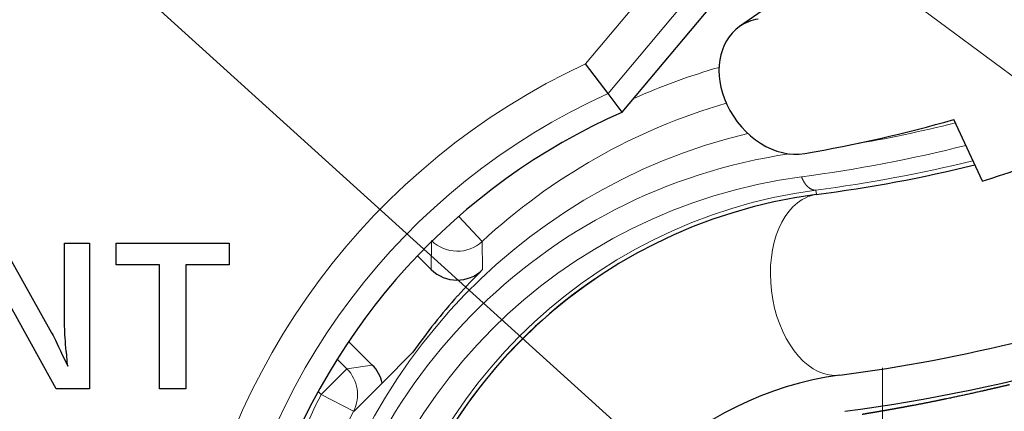
# Model space of a CAD drawing. Extents: x 30 to 821, y 12 to 573.
# Drawn here: x 176 to 189, y 231 to 236 of the extents above; entities that cross this region are included whole.
import ezdxf

# ---------------------------------------------------------------- set-up
doc = ezdxf.new("R2010")
doc.units = 0
doc.linetypes.add('DASHDOT', pattern=[18.5, 12, -3, 0.5, -3])
doc.layers.get('0').update_dxf_attribs({"lineweight": 13})

# ---------------------------------------------------------------- blocks, each defined once
blk = doc.blocks.new('BLOCK680')
at = {"color": 7, "linetype": 'DASHDOT', "lineweight": 15, "ltscale": 0.228206}
for p, q in [((47.022602, -42.458488), (47.022602, -51.586712)), ((51.586712, -47.022602), (42.458488, -47.022602))]:
    blk.add_line(p, q, dxfattribs=at)
blk = doc.blocks.new('BLOCK717')
at = {"color": 7, "lineweight": 15}
blk.add_line((40.737656, -32.45826), (70.346573, -54.477379), dxfattribs=at)
blk = doc.blocks.new('BLOCK718')
at = {"color": 7, "lineweight": 15}
blk.add_line((32.501083, -33.378944), (62.456474, -60.49725), dxfattribs=at)

msp = doc.modelspace()

# ---------------------------------------------------------------- linework, layer by layer
at = {"color": 7, "lineweight": 15, "ltscale": 0.078799}
msp.add_line((185.78, 237.692), (183.754, 235.277), dxfattribs=at)
at = {"color": 7, "lineweight": 15, "ltscale": 0.076765}
msp.add_line((186.039, 237.222), (184.065, 234.87), dxfattribs=at)
at = {"color": 7, "lineweight": 30, "ltscale": 0.075629}
msp.add_line((184.258, 234.614), (186.203, 236.931), dxfattribs=at)
at = {"color": 7, "lineweight": 30, "ltscale": 0.023595}
msp.add_line((186.64, 236.328), (185.867, 235.786), dxfattribs=at)
at = {"color": 7, "lineweight": 30, "ltscale": 0.01281}
msp.add_line((184.065, 234.87), (183.754, 235.277), dxfattribs=at)
at = {"color": 7, "lineweight": 30, "ltscale": 0.008019}
msp.add_line((184.258, 234.614), (184.065, 234.87), dxfattribs=at)
at = {"color": 7, "lineweight": 30, "ltscale": 0.023265}
msp.add_line((189.197, 233.667), (188.806, 234.511), dxfattribs=at)
at = {"color": 7, "lineweight": 15, "ltscale": 0.001541}
msp.add_line((186.913, 233.542), (186.92, 233.481), dxfattribs=at)
msp.add_line((186.913, 233.542), (186.92, 233.481), dxfattribs=at)
at = {"color": 7, "lineweight": 15, "ltscale": 0.01178}
msp.add_line((182.014, 233.182), (182.334, 232.837), dxfattribs=at)
msp.add_line((182.014, 233.182), (182.334, 232.837), dxfattribs=at)
at = {"color": 7, "lineweight": 30, "ltscale": 0.035272}
msp.add_line((175.739, 232.813), (176.429, 231.582), dxfattribs=at)
at = {"color": 7, "lineweight": 30, "ltscale": 0.026891}
msp.add_line((176.606, 231.737), (176.606, 232.813), dxfattribs=at)
at = {"color": 7, "lineweight": 30, "ltscale": 0.008493}
msp.add_line((176.606, 232.813), (176.946, 232.813), dxfattribs=at)
at = {"color": 7, "lineweight": 30, "ltscale": 0.05}
msp.add_line((176.946, 232.813), (176.946, 230.813), dxfattribs=at)
at = {"color": 7, "lineweight": 30, "ltscale": 0.007353}
for p, q in [((177.315, 232.519), (177.315, 232.813)), ((178.864, 232.813), (178.864, 232.519))]:
    msp.add_line(p, q, dxfattribs=at)
at = {"color": 7, "lineweight": 30, "ltscale": 0.038716}
msp.add_line((177.315, 232.813), (178.864, 232.813), dxfattribs=at)
at = {"color": 7, "lineweight": 15, "ltscale": 0.009583}
msp.add_line((181.641, 232.837), (181.637, 232.454), dxfattribs=at)
msp.add_line((181.641, 232.837), (181.637, 232.454), dxfattribs=at)
at = {"color": 7, "lineweight": 15, "ltscale": 0.00964}
msp.add_line((182.334, 232.837), (182.342, 232.451), dxfattribs=at)
msp.add_line((182.334, 232.837), (182.342, 232.451), dxfattribs=at)
at = {"color": 7, "lineweight": 30, "ltscale": 0.006655}
msp.add_line((181.449, 232.642), (181.637, 232.454), dxfattribs=at)
msp.add_line((181.449, 232.642), (181.637, 232.454), dxfattribs=at)
at = {"color": 7, "lineweight": 30, "ltscale": 0.014856}
msp.add_line((177.91, 232.519), (177.315, 232.519), dxfattribs=at)
at = {"color": 7, "lineweight": 30, "ltscale": 0.042647}
for p, q in [((177.91, 230.813), (177.91, 232.519)), ((178.271, 232.519), (178.271, 230.813))]:
    msp.add_line(p, q, dxfattribs=at)
at = {"color": 7, "lineweight": 30, "ltscale": 0.014826}
msp.add_line((178.864, 232.519), (178.271, 232.519), dxfattribs=at)
at = {"color": 7, "lineweight": 30, "ltscale": 0.035071}
msp.add_line((176.492, 230.813), (175.816, 232.042), dxfattribs=at)
at = {"color": 7, "lineweight": 30, "ltscale": 0.000826}
msp.add_line((176.606, 231.704), (176.606, 231.737), dxfattribs=at)
at = {"color": 7, "lineweight": 30, "ltscale": 0.000869}
msp.add_line((176.607, 231.67), (176.606, 231.704), dxfattribs=at)
at = {"color": 7, "lineweight": 30, "ltscale": 0.000911}
msp.add_line((176.608, 231.633), (176.607, 231.67), dxfattribs=at)
at = {"color": 7, "lineweight": 30, "ltscale": 0.000407}
msp.add_line((176.429, 231.582), (176.437, 231.568), dxfattribs=at)
at = {"color": 7, "lineweight": 30, "ltscale": 0.000597}
msp.add_line((176.437, 231.568), (176.448, 231.547), dxfattribs=at)
at = {"color": 7, "lineweight": 30, "ltscale": 0.000787}
msp.add_line((176.448, 231.547), (176.462, 231.519), dxfattribs=at)
at = {"color": 7, "lineweight": 30, "ltscale": 0.000954}
msp.add_line((176.61, 231.595), (176.608, 231.633), dxfattribs=at)
at = {"color": 7, "lineweight": 30, "ltscale": 0.000998}
msp.add_line((176.612, 231.555), (176.61, 231.595), dxfattribs=at)
at = {"color": 7, "lineweight": 30, "ltscale": 0.001041}
msp.add_line((176.615, 231.514), (176.612, 231.555), dxfattribs=at)
at = {"color": 7, "lineweight": 30, "ltscale": 0.000978}
msp.add_line((176.462, 231.519), (176.48, 231.484), dxfattribs=at)
at = {"color": 7, "lineweight": 30, "ltscale": 0.001168}
msp.add_line((176.48, 231.484), (176.5, 231.442), dxfattribs=at)
at = {"color": 7, "lineweight": 30, "ltscale": 0.001358}
msp.add_line((176.5, 231.442), (176.523, 231.393), dxfattribs=at)
at = {"color": 7, "lineweight": 30, "ltscale": 0.001549}
msp.add_line((176.523, 231.393), (176.55, 231.337), dxfattribs=at)
at = {"color": 7, "lineweight": 30, "ltscale": 0.001084}
msp.add_line((176.618, 231.47), (176.615, 231.514), dxfattribs=at)
at = {"color": 7, "lineweight": 30, "ltscale": 0.001128}
msp.add_line((176.621, 231.425), (176.618, 231.47), dxfattribs=at)
at = {"color": 7, "lineweight": 30, "ltscale": 0.001171}
msp.add_line((176.625, 231.379), (176.621, 231.425), dxfattribs=at)
at = {"color": 7, "lineweight": 30, "ltscale": 0.011477}
msp.add_line((180.503, 231.466), (180.828, 231.142), dxfattribs=at)
msp.add_line((180.503, 231.466), (180.828, 231.142), dxfattribs=at)
at = {"color": 7, "lineweight": 30, "ltscale": 0.001739}
msp.add_line((176.55, 231.337), (176.58, 231.274), dxfattribs=at)
at = {"color": 7, "lineweight": 30, "ltscale": 0.00193}
msp.add_line((176.58, 231.274), (176.613, 231.204), dxfattribs=at)
at = {"color": 7, "lineweight": 30, "ltscale": 0.001214}
msp.add_line((176.63, 231.33), (176.625, 231.379), dxfattribs=at)
at = {"color": 7, "lineweight": 30, "ltscale": 0.000355}
msp.add_line((176.631, 231.316), (176.63, 231.33), dxfattribs=at)
at = {"color": 7, "lineweight": 30, "ltscale": 0.00039}
msp.add_line((176.633, 231.301), (176.631, 231.316), dxfattribs=at)
at = {"color": 7, "lineweight": 30, "ltscale": 0.000424}
msp.add_line((176.635, 231.284), (176.633, 231.301), dxfattribs=at)
at = {"color": 7, "lineweight": 30, "ltscale": 0.000458}
msp.add_line((176.636, 231.266), (176.635, 231.284), dxfattribs=at)
at = {"color": 7, "lineweight": 30, "ltscale": 0.000492}
msp.add_line((176.638, 231.246), (176.636, 231.266), dxfattribs=at)
at = {"color": 7, "lineweight": 30, "ltscale": 0.014952}
msp.add_line((181.386, 231.316), (180.963, 230.893), dxfattribs=at)
msp.add_line((181.386, 231.316), (180.963, 230.893), dxfattribs=at)
at = {"color": 7, "lineweight": 30, "ltscale": 0.00212}
msp.add_line((176.613, 231.204), (176.649, 231.127), dxfattribs=at)
at = {"color": 7, "lineweight": 30, "ltscale": 0.000527}
msp.add_line((176.64, 231.225), (176.638, 231.246), dxfattribs=at)
at = {"color": 7, "lineweight": 30, "ltscale": 0.000561}
msp.add_line((176.642, 231.203), (176.64, 231.225), dxfattribs=at)
at = {"color": 7, "lineweight": 30, "ltscale": 0.000595}
msp.add_line((176.644, 231.179), (176.642, 231.203), dxfattribs=at)
at = {"color": 7, "lineweight": 30, "ltscale": 0.000629}
msp.add_line((176.647, 231.154), (176.644, 231.179), dxfattribs=at)
at = {"color": 7, "lineweight": 30, "ltscale": 0.000664}
msp.add_line((176.649, 231.127), (176.647, 231.154), dxfattribs=at)
at = {"color": 7, "lineweight": 15, "ltscale": 0.004746}
msp.add_line((180.345, 231.223), (180.479, 231.089), dxfattribs=at)
msp.add_line((180.345, 231.223), (180.479, 231.089), dxfattribs=at)
at = {"color": 7, "lineweight": 15, "ltscale": 0.008803}
msp.add_line((180.828, 231.142), (180.479, 231.089), dxfattribs=at)
msp.add_line((180.828, 231.142), (180.479, 231.089), dxfattribs=at)
at = {"color": 7, "lineweight": 15, "ltscale": 0.009111}
msp.add_line((180.126, 230.736), (180.384, 230.993), dxfattribs=at)
msp.add_line((180.126, 230.736), (180.384, 230.993), dxfattribs=at)
at = {"color": 7, "lineweight": 15, "ltscale": 0.003381}
msp.add_line((180.384, 230.993), (180.479, 231.089), dxfattribs=at)
msp.add_line((180.384, 230.993), (180.479, 231.089), dxfattribs=at)
at = {"color": 7, "lineweight": 30, "ltscale": 0.013586}
msp.add_line((180.963, 230.893), (180.579, 230.509), dxfattribs=at)
msp.add_line((180.963, 230.893), (180.579, 230.509), dxfattribs=at)
at = {"color": 7, "lineweight": 30, "ltscale": 0.011344}
msp.add_line((176.946, 230.813), (176.492, 230.813), dxfattribs=at)
at = {"color": 7, "lineweight": 30, "ltscale": 0.009034}
msp.add_line((178.271, 230.813), (177.91, 230.813), dxfattribs=at)
at = {"color": 7, "lineweight": 15, "ltscale": 0.001483}
msp.add_line((180.084, 230.778), (180.126, 230.736), dxfattribs=at)
msp.add_line((180.084, 230.778), (180.126, 230.736), dxfattribs=at)
at = {"color": 7, "lineweight": 15, "ltscale": 0.012492}
msp.add_line((180.126, 230.736), (180.571, 230.508), dxfattribs=at)
msp.add_line((180.126, 230.736), (180.571, 230.508), dxfattribs=at)
at = {"color": 7, "lineweight": 15, "ltscale": 0.000192}
msp.add_line((180.579, 230.509), (180.571, 230.508), dxfattribs=at)
msp.add_line((180.579, 230.509), (180.571, 230.508), dxfattribs=at)
at = {"color": 7, "lineweight": 30}
for centre, radius, start, end in [((140.805, 273.563), 73.724, 131.78019, 408.23364), ((140.805, 273.563), 73.724, 131.78019, 408.23364), ((140.805, 273.563), 40.9, 264.2064, 375.8302), ((140.805, 273.563), 72.698, 195.77089, 367.29052), ((140.805, 273.563), 72.698, 195.77089, 367.29052), ((140.805, 273.563), 41.14, 232.7746, 349.1505), ((187.828, 226.54), 8.827, 113.8536, 161.4904), ((181.735, 257.024), 24.521, 287.7155, 292.3415), ((184.324, 253.312), 20, 277.4558, 283.7955), ((187.828, 226.54), 7, 97.4569, 172.5448), ((181.99, 232.807), 0.5, 224.9842, 314.6621), ((181.99, 232.807), 0.5, 224.9842, 314.6621), ((188.031, 226.691), 8.096, 134.6459, 138.1618), ((188.031, 226.691), 8.096, 134.6459, 138.1618), ((184.335, 253.275), 22.962, 277.4416, 294.806), ((184.335, 253.275), 22.962, 277.4416, 294.806), ((187.823, 226.546), 6.993, 124.2552, 158.6911), ((187.823, 226.546), 6.993, 124.2552, 158.6911), ((184.324, 253.312), 22.5, 277.4559, 290.557), ((188.032, 226.69), 8.098, 138.1627, 145.1619), ((188.032, 226.69), 8.098, 138.1627, 145.1619), ((180.474, 230.788), 0.5, 12.1084, 44.9998), ((180.474, 230.788), 0.5, 12.1084, 44.9998), ((187.828, 226.54), 4.5, 97.4555, 172.5442)]:
    msp.add_arc(centre, radius, start, end, dxfattribs=at)
at = {"color": 7, "lineweight": 15}
for centre, radius, start, end in [((140.805, 273.563), 73.224, 131.86853, 408.13147), ((140.805, 273.563), 73.224, 131.86853, 408.13147), ((140.805, 273.563), 42.509, 231.6822, 350.1153), ((140.805, 273.563), 43.009, 231.6822, 349.5587), ((187.828, 226.54), 9.64, 114.9984, 171.6168), ((188.031, 226.691), 8.879, 105.9912, 114.0261), ((188.031, 226.691), 8.879, 105.9912, 114.0261), ((187.828, 226.54), 9.14, 114.3125, 171.6168), ((188.031, 226.691), 8.38, 106.2714, 132.827), ((188.031, 226.691), 8.38, 106.2714, 132.827), ((184.167, 253.202), 19.309, 279.6605, 283.9661), ((184.167, 253.202), 19.309, 279.6605, 283.9661), ((187.835, 226.547), 7.99, 103.4213, 172.5935), ((187.835, 226.547), 7.99, 103.4212, 172.5936), ((184.169, 253.2), 19.641, 277.4554, 284.149), ((184.169, 253.2), 19.641, 277.4554, 284.149), ((187.671, 226.431), 7.691, 98.3676, 172.5441), ((187.671, 226.431), 7.691, 98.3676, 172.5441), ((184.334, 253.318), 19.943, 277.4321, 283.7317), ((184.334, 253.318), 19.943, 277.4321, 283.7317), ((187.672, 226.432), 7.355, 97.4506, 172.5479), ((187.672, 226.432), 7.355, 97.4506, 172.5479), ((187.837, 226.547), 7.056, 97.5218, 172.5979), ((187.837, 226.547), 7.056, 97.5218, 172.5979), ((186.985, 232.987), 0.499, 97.5323, 112.4601), ((188.033, 226.689), 8.882, 152.9014, 162.1211), ((188.033, 226.689), 8.882, 152.9014, 162.1211), ((188.033, 226.689), 8.383, 152.9013, 173.766), ((188.033, 226.689), 8.383, 152.9013, 173.766)]:
    msp.add_arc(centre, radius, start, end, dxfattribs=at)
at = {"color": 7, "lineweight": 30}
for centre, major_axis, start_param, end_param in [((186.441, 234.967), (-0.574, 0.819), 5.931757, 6.283072), ((186.441, 234.967), (-0.574, 0.819), 6.283072, 7.627088), ((186.441, 234.967), (0.574, -0.819), 4.485496, 5.931754), ((177.451, 260.937), (-16.72, 23.878), 2.790161, 2.88016)]:
    msp.add_ellipse(centre, major_axis=major_axis, ratio=0.777245, start_param=start_param, end_param=end_param, dxfattribs=at)
at = {"color": 7, "lineweight": 15}
for centre, major_axis, ratio, start_param, end_param in [((187.082, 232.242), (0.162, -1.239), 0.625747, 3.306597, 6.283252), ((181.995, 233.203), (-0.5, 0.009), 0.998827, 0.804945, 2.336648), ((181.995, 233.203), (-0.5, 0.009), 0.998827, 0.804945, 2.336648), ((180.126, 230.736), (-0.078, 0.494), 0.999069, 4.083672, 5.341106), ((180.126, 230.736), (-0.078, 0.494), 0.999069, 4.083672, 5.341106)]:
    msp.add_ellipse(centre, major_axis=major_axis, ratio=ratio, start_param=start_param, end_param=end_param, dxfattribs=at)
msp.add_open_spline([(186.718, 233.725), (186.731, 233.686), (186.749, 233.65), (186.771, 233.617), (186.812, 233.574), (186.858, 233.55), (186.877, 233.544), (186.895, 233.541), (186.913, 233.542)], degree=5, knots=[0, 0, 0, 0, 0, 0, 0.3799526, 0.3799526, 0.3799526, 0.6155535, 0.6155535, 0.6155535, 0.6155535, 0.6155535, 0.6155535], dxfattribs=at)
msp.add_open_spline([(186.718, 233.725), (186.731, 233.686), (186.749, 233.65), (186.771, 233.617), (186.812, 233.574), (186.858, 233.55), (186.877, 233.544), (186.895, 233.541), (186.913, 233.542)], degree=5, knots=[0, 0, 0, 0, 0, 0, 0.3799526, 0.3799526, 0.3799526, 0.6155535, 0.6155535, 0.6155535, 0.6155535, 0.6155535, 0.6155535], dxfattribs=at)
at = {"color": 7, "lineweight": 30}
msp.add_open_spline([(189.569, 230.87), (189.452, 230.843), (189.332, 230.815), (189.205, 230.786), (188.96, 230.731), (188.714, 230.679), (188.594, 230.654), (188.433, 230.622), (188.268, 230.59), (188.226, 230.583), (188.142, 230.567), (188.06, 230.552), (188.02, 230.545), (187.939, 230.53), (187.857, 230.516), (187.827, 230.511), (187.769, 230.501), (187.71, 230.491), (187.696, 230.488), (187.668, 230.484), (187.639, 230.479), (187.625, 230.476), (187.607, 230.473), (187.588, 230.47), (187.584, 230.469), (187.576, 230.468), (187.568, 230.466), (187.564, 230.465), (187.559, 230.464), (187.555, 230.464), (187.554, 230.463), (187.553, 230.463), (187.551, 230.463), (187.551, 230.463), (187.55, 230.463), (187.55, 230.462), (187.549, 230.462), (187.548, 230.462), (187.547, 230.461), (187.547, 230.461), (187.547, 230.461), (187.547, 230.461)], degree=5, knots=[0, 0, 0, 0, 0, 0, 1.169446, 1.169446, 1.169446, 2.353711, 2.353711, 2.353711, 2.748714, 2.748714, 2.748714, 3.14576, 3.14576, 3.14576, 3.560993, 3.560993, 3.560993, 3.69386, 3.69386, 3.69386, 3.826728, 3.826728, 3.826728, 3.866143, 3.866143, 3.866143, 3.905557, 3.905557, 3.905557, 3.917809, 3.917809, 3.917809, 3.923938, 3.923938, 3.923938, 3.930066, 3.930066, 3.930066, 3.954532, 3.954532, 3.954532, 3.954532, 3.954532, 3.954532], dxfattribs=at)
msp.add_open_spline([(189.569, 230.87), (189.452, 230.843), (189.332, 230.815), (189.205, 230.786), (188.96, 230.731), (188.714, 230.679), (188.594, 230.654), (188.433, 230.622), (188.268, 230.59), (188.226, 230.583), (188.142, 230.567), (188.06, 230.552), (188.02, 230.545), (187.939, 230.53), (187.857, 230.516), (187.827, 230.511), (187.769, 230.501), (187.71, 230.491), (187.696, 230.488), (187.668, 230.484), (187.639, 230.479), (187.625, 230.476), (187.607, 230.473), (187.588, 230.47), (187.584, 230.469), (187.576, 230.468), (187.568, 230.466), (187.564, 230.465), (187.559, 230.464), (187.555, 230.464), (187.554, 230.463), (187.553, 230.463), (187.551, 230.463), (187.551, 230.463), (187.55, 230.463), (187.55, 230.462), (187.549, 230.462), (187.548, 230.462), (187.547, 230.461), (187.547, 230.461), (187.547, 230.461), (187.547, 230.461)], degree=5, knots=[0, 0, 0, 0, 0, 0, 1.169446, 1.169446, 1.169446, 2.353711, 2.353711, 2.353711, 2.748714, 2.748714, 2.748714, 3.14576, 3.14576, 3.14576, 3.560993, 3.560993, 3.560993, 3.69386, 3.69386, 3.69386, 3.826728, 3.826728, 3.826728, 3.866143, 3.866143, 3.866143, 3.905557, 3.905557, 3.905557, 3.917809, 3.917809, 3.917809, 3.923938, 3.923938, 3.923938, 3.930066, 3.930066, 3.930066, 3.954532, 3.954532, 3.954532, 3.954532, 3.954532, 3.954532], dxfattribs=at)

# ---------------------------------------------------------------- block references
at = {"lineweight": 0}
for name in ['BLOCK717', 'BLOCK718', 'BLOCK680']:
    msp.add_blockref(name, (140.805, 273.563), dxfattribs=at)

doc.saveas('drawing.dxf')
